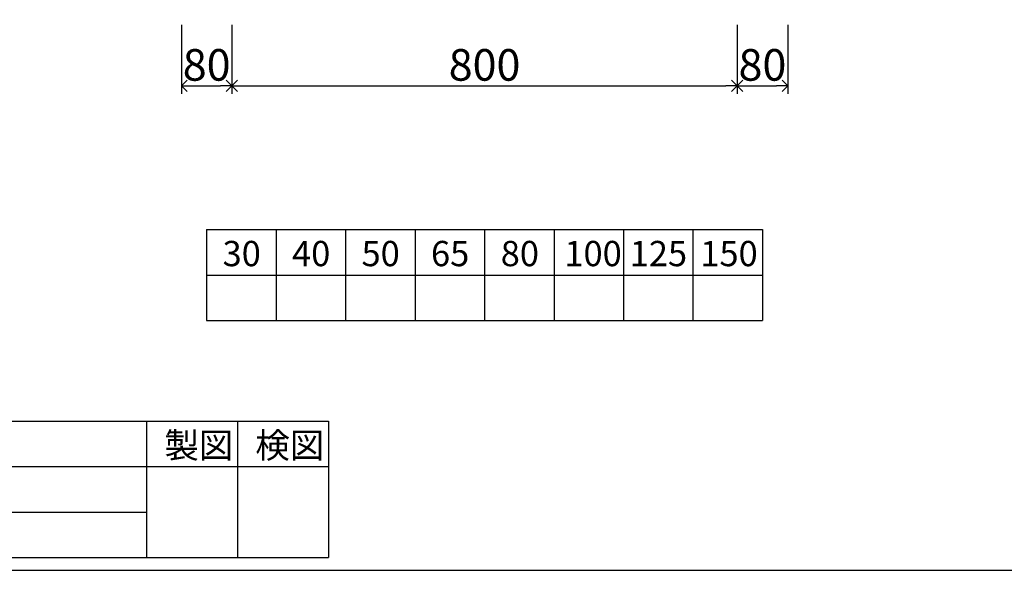
# Model space of a CAD drawing. Units: millimetres. Extents: x -3443 to 6340, y 229 to 4504.
# Drawn here: x 1776 to 3335, y 229 to 1100 of the extents above; entities that cross this region are included whole.
import ezdxf

# ---------------------------------------------------------------- set-up
doc = ezdxf.new("R2010")
doc.units = ezdxf.units.MM
doc.header["$LTSCALE"] = 4
doc.header["$MEASUREMENT"] = 0
for name, color, linetype in [('sunpou', 150, 'Continuous'), ('waku', 7, 'Continuous'), ('文字１', 7, 'Continuous')]:
    doc.layers.add(name, color=color, linetype=linetype)
doc.styles.add('BIGFONT', font='txt.shx', dxfattribs={"height": 50, "bigfont": 'bigfont.shx'})
doc.styles.get("Standard").update_dxf_attribs({"font": 'txt.shx', "width": 0.7, "height": 50})
doc.dimstyles.get("Standard").update_dxf_attribs({"dimtxt": 4, "dimasz": 18, "dimexe": 13, "dimexo": 22, "dimgap": 8, "dimtad": 1, "dimdec": 0, "dimzin": 0, "dimdsep": 46, "dimtxsty": 'Standard', "dimblk": 'OPEN90', "dimcen": 50, "dimadec": 0, "dimazin": 0, "dimtfac": 1, "dimtdec": 0, "dimtix": 1, "dimtmove": 2, "dimatfit": 0, "dimldrblk": 'OPEN90', "dimfxl": 1, "dimtolj": 1, "dimtzin": 0, "dimarcsym": 0})

# ---------------------------------------------------------------- blocks, each defined once
blk = doc.blocks.new('_Open90')
at = {"layer": 'sunpou', "color": 0, "lineweight": -2}
for p, q in [((0, 0), (-1, 0)), ((-0.5, 0.5), (0, 0)), ((0, 0), (-0.5, -0.5))]:
    blk.add_line(p, q, dxfattribs=at)
blk = doc.blocks.new('*D64')
at = {"layer": 'sunpou', "color": 0, "lineweight": -2, "transparency": 16777216}
for p, q in [((2032.3, 1092.4), (2032.3, 983)), ((2112.3, 1092.4), (2112.3, 983)), ((2050.3, 996), (2094.3, 996))]:
    blk.add_line(p, q, dxfattribs=at)
at = {"layer": 'sunpou', "color": 0, "lineweight": -2, "transparency": 16777216, "xscale": 18, "yscale": 18, "zscale": 18, "rotation": 180}
blk.add_blockref('_Open90', (2032.3, 996), dxfattribs=at)
at = {"layer": 'sunpou', "color": 0, "lineweight": -2, "transparency": 16777216, "xscale": 18, "yscale": 18, "zscale": 18}
blk.add_blockref('_Open90', (2112.3, 996), dxfattribs=at)
at = {"layer": 'sunpou', "color": 0, "transparency": 16777216, "insert": (2072.3, 1029), "char_height": 50, "attachment_point": 5}
blk.add_mtext('\\A1;80', dxfattribs=at)
blk = doc.blocks.new('*D65')
at = {"layer": 'sunpou', "color": 0, "lineweight": -2, "transparency": 16777216}
for p, q in [((2112.3, 1092.4), (2112.3, 983)), ((2912.3, 1092.4), (2912.3, 983)), ((2130.3, 996), (2894.3, 996))]:
    blk.add_line(p, q, dxfattribs=at)
at = {"layer": 'sunpou', "color": 0, "lineweight": -2, "transparency": 16777216, "xscale": 18, "yscale": 18, "zscale": 18, "rotation": 180}
blk.add_blockref('_Open90', (2112.3, 996), dxfattribs=at)
at = {"layer": 'sunpou', "color": 0, "lineweight": -2, "transparency": 16777216, "xscale": 18, "yscale": 18, "zscale": 18}
blk.add_blockref('_Open90', (2912.3, 996), dxfattribs=at)
at = {"layer": 'sunpou', "color": 0, "transparency": 16777216, "insert": (2512.3, 1029), "char_height": 50, "attachment_point": 5}
blk.add_mtext('\\A1;800', dxfattribs=at)
blk = doc.blocks.new('*D66')
at = {"layer": 'sunpou', "color": 0, "lineweight": -2, "transparency": 16777216}
for p, q in [((2912.3, 1092.4), (2912.3, 983)), ((2992.3, 1092.4), (2992.3, 983)), ((2930.3, 996), (2974.3, 996))]:
    blk.add_line(p, q, dxfattribs=at)
at = {"layer": 'sunpou', "color": 0, "lineweight": -2, "transparency": 16777216, "xscale": 18, "yscale": 18, "zscale": 18, "rotation": 180}
blk.add_blockref('_Open90', (2912.3, 996), dxfattribs=at)
at = {"layer": 'sunpou', "color": 0, "lineweight": -2, "transparency": 16777216, "xscale": 18, "yscale": 18, "zscale": 18}
blk.add_blockref('_Open90', (2992.3, 996), dxfattribs=at)
at = {"layer": 'sunpou', "color": 0, "transparency": 16777216, "insert": (2952.3, 1029), "char_height": 50, "attachment_point": 5}
blk.add_mtext('\\A1;80', dxfattribs=at)

msp = doc.modelspace()

# ---------------------------------------------------------------- linework, layer by layer
at = {"layer": 'waku'}
for p, q in [((2072.3, 768.4), (2072.3, 624.4)), ((2072.3, 768.4), (2072.3, 624.4)), ((2072.3, 768.4), (2072.3, 624.4)), ((2072.3, 768.4), (2072.3, 624.4)), ((2072.3, 768.4), (2952.3, 768.4)), ((2182.3, 768.4), (2182.3, 624.4)), ((2292.3, 768.4), (2292.3, 624.4)), ((2292.3, 768.4), (2292.3, 624.4)), ((2402.3, 768.4), (2402.3, 624.4)), ((2512.3, 768.4), (2512.3, 624.4)), ((2622.3, 768.4), (2622.3, 624.4)), ((2732.3, 768.4), (2732.3, 624.4)), ((2842.3, 768.4), (2842.3, 624.4)), ((2952.3, 768.4), (2952.3, 624.4)), ((2072.3, 696.4), (2952.3, 696.4)), ((2072.3, 624.4), (2952.3, 624.4)), ((237.3, 465.4), (2265.3, 465.4)), ((1977.3, 465.4), (1977.3, 249.4)), ((1977.3, 465.4), (1977.3, 249.4)), ((2121.3, 465.4), (2121.3, 249.4)), ((2265.3, 465.4), (2265.3, 249.4)), ((237.3, 393.4), (2265.3, 393.4)), ((237.3, 321.4), (1977.3, 321.4)), ((237.3, 249.4), (2265.3, 249.4)), ((217.3, 229.4), (6337.3, 229.4)), ((217.3, 229.4), (6337.3, 229.4))]:
    msp.add_line(p, q, dxfattribs=at)

# ---------------------------------------------------------------- texts
at = {"layer": '文字１', "char_height": 40, "attachment_point": 1, "style": 'BIGFONT'}
for s, insert, width in [('30', (2097.5, 750.5), 77.11), ('40', (2207.5, 750.5), 77.11), ('50', (2317.5, 750.5), 77.11), ('65', (2427.5, 750.5), 77.11), ('80', (2537.9, 750.5), 77.11), ('100', (2638.7, 750.5), 77.11), ('125', (2742.1, 750.5), 77.11), ('150', (2853.9, 750.5), 77.11), ('製図', (2005.4, 447.1), 1067.619), ('検図', (2149.4, 447.1), 1067.619)]:
    msp.add_mtext(s, dxfattribs=dict(at, insert=insert, width=width))

# ---------------------------------------------------------------- dimensions: what is measured, and where the dimension line sits
at = {"layer": 'sunpou'}
for base, p1, p2, picture, middle in [((2112.3, 996), (2032.3, 1114.4), (2112.3, 1114.4), '*D64', (2072.3, 1029)), ((2912.3, 996), (2112.3, 1114.4), (2912.3, 1114.4), '*D65', (2512.3, 1029)), ((2992.3, 996), (2912.3, 1114.4), (2992.3, 1114.4), '*D66', (2952.3, 1029))]:
    dim = msp.add_linear_dim(base=base, p1=p1, p2=p2, dimstyle='Standard', dxfattribs=at)
    dim.commit()
    dim.dimension.update_dxf_attribs({"geometry": picture, "text_midpoint": middle})

doc.saveas('drawing.dxf')
